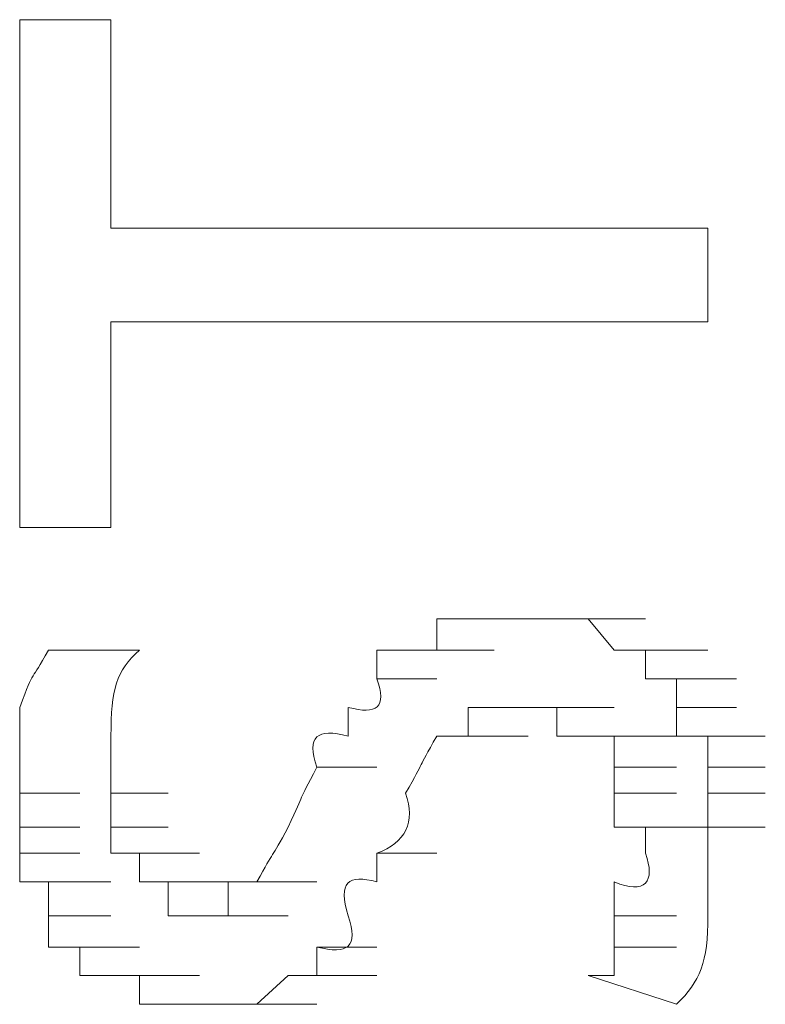
# Model space of a CAD drawing. Units: inches. Extents: x -497 to 1737, y -1391 to 206.
# Drawn here: x -338 to -335, y -716 to -713 of the extents above; entities that cross this region are included whole.
import ezdxf

# ---------------------------------------------------------------- set-up
doc = ezdxf.new("R2010")
doc.units = ezdxf.units.IN
doc.header["$MEASUREMENT"] = 0
doc.layers.add('图层 1', color=7, linetype='Continuous')

msp = doc.modelspace()

# ---------------------------------------------------------------- linework, layer by layer
at = {"layer": '图层 1', "lineweight": 0}
for points in [[(-337.5994, -713.1532), (-337.9047, -713.1532)], [(-337.9047, -713.1532), (-337.9047, -714.8542)], [(-337.5994, -713.8511), (-337.5994, -713.1532)], [(-335.6019, -713.8511), (-337.5994, -713.8511)], [(-335.6019, -714.1651), (-335.6019, -713.8511)], [(-337.5994, -714.8542), (-337.5994, -714.1651)], [(-337.5994, -714.1651), (-335.6019, -714.1651)], [(-337.9047, -714.8542), (-337.5994, -714.8542)], [(-336.5091, -715.2642), (-336.5091, -715.1595)], [(-336.5091, -715.1595), (-336.3172, -715.1595)], [(-336.5091, -715.1595), (-336.3172, -715.1595)], [(-336.5091, -715.1595), (-336.3172, -715.1595)], [(-336.5091, -715.1595), (-336.3172, -715.1595)], [(-336.5091, -715.1595), (-336.3172, -715.1595)], [(-336.5091, -715.1595), (-336.3172, -715.1595)], [(-336.5091, -715.1595), (-336.3172, -715.1595)], [(-336.5091, -715.1595), (-336.3172, -715.1595)], [(-336.5091, -715.1595), (-336.3172, -715.1595)], [(-336.5091, -715.1595), (-336.3172, -715.1595)], [(-336.5091, -715.1595), (-336.3172, -715.1595)], [(-336.5091, -715.1595), (-336.4044, -715.1595)], [(-336.4044, -715.1595), (-336.2038, -715.1595)], [(-336.4044, -715.1595), (-336.2038, -715.1595)], [(-336.4044, -715.1595), (-336.2038, -715.1595)], [(-336.4044, -715.1595), (-336.2038, -715.1595)], [(-336.4044, -715.1595), (-336.2038, -715.1595)], [(-336.4044, -715.1595), (-336.2038, -715.1595)], [(-336.4044, -715.1595), (-336.2038, -715.1595)], [(-336.4044, -715.1595), (-336.2038, -715.1595)], [(-336.4044, -715.1595), (-336.2038, -715.1595)], [(-336.4044, -715.1595), (-336.2038, -715.1595)], [(-336.4044, -715.1595), (-336.2038, -715.1595)], [(-336.4044, -715.1595), (-336.2038, -715.1595)], [(-336.4044, -715.1595), (-336.2038, -715.1595)], [(-336.4044, -715.1595), (-336.2038, -715.1595)], [(-336.4044, -715.1595), (-336.2038, -715.1595)], [(-336.4044, -715.1595), (-336.2038, -715.1595)], [(-336.4044, -715.1595), (-336.3172, -715.1595)], [(-336.3172, -715.1595), (-336.1078, -715.1595)], [(-336.2038, -715.1595), (-336.3172, -715.1595)], [(-336.3172, -715.1595), (-336.1078, -715.1595)], [(-336.3172, -715.1595), (-336.1078, -715.1595)], [(-336.3172, -715.1595), (-336.1078, -715.1595)], [(-336.3172, -715.1595), (-336.1078, -715.1595)], [(-336.3172, -715.1595), (-336.1078, -715.1595)], [(-336.3172, -715.1595), (-336.1078, -715.1595)], [(-336.3172, -715.1595), (-336.1078, -715.1595)], [(-336.3172, -715.1595), (-336.1078, -715.1595)], [(-336.3172, -715.1595), (-336.1078, -715.1595)], [(-336.3172, -715.1595), (-336.1078, -715.1595)], [(-336.3172, -715.1595), (-336.1078, -715.1595)], [(-336.3172, -715.1595), (-336.1078, -715.1595)], [(-336.3172, -715.1595), (-336.1078, -715.1595)], [(-336.2038, -715.1595), (-336.0031, -715.1595)], [(-336.2038, -715.1595), (-336.0031, -715.1595)], [(-336.2038, -715.1595), (-336.0031, -715.1595)], [(-336.2038, -715.1595), (-336.0031, -715.1595)], [(-336.2038, -715.1595), (-336.0031, -715.1595)], [(-336.2038, -715.1595), (-336.0031, -715.1595)], [(-336.2038, -715.1595), (-336.0031, -715.1595)], [(-336.2038, -715.1595), (-336.0031, -715.1595)], [(-336.2038, -715.1595), (-336.0031, -715.1595)], [(-336.2038, -715.1595), (-336.0031, -715.1595)], [(-336.2038, -715.1595), (-336.1078, -715.1595)], [(-336.1078, -715.1595), (-335.9159, -715.1595)], [(-336.1078, -715.1595), (-335.9159, -715.1595)], [(-336.1078, -715.1595), (-335.9159, -715.1595)], [(-336.1078, -715.1595), (-335.9159, -715.1595)], [(-336.1078, -715.1595), (-335.9159, -715.1595)], [(-336.1078, -715.1595), (-335.9159, -715.1595)], [(-336.1078, -715.1595), (-335.9159, -715.1595)], [(-336.1078, -715.1595), (-335.9159, -715.1595)], [(-336.1078, -715.1595), (-335.9159, -715.1595)], [(-336.1078, -715.1595), (-335.9159, -715.1595)], [(-336.1078, -715.1595), (-335.9159, -715.1595)], [(-336.1078, -715.1595), (-336.0031, -715.1595)], [(-336.0031, -715.1595), (-335.8112, -715.1595)], [(-336.0031, -715.1595), (-335.8112, -715.1595)], [(-336.0031, -715.1595), (-335.8112, -715.1595)], [(-336.0031, -715.1595), (-335.8112, -715.1595)], [(-336.0031, -715.1595), (-335.8112, -715.1595)], [(-336.0031, -715.1595), (-335.8112, -715.1595)], [(-336.0031, -715.1595), (-335.8112, -715.1595)], [(-336.0031, -715.1595), (-335.8112, -715.1595)], [(-336.0031, -715.1595), (-335.8112, -715.1595)], [(-336.0031, -715.1595), (-335.8112, -715.1595)], [(-336.0031, -715.1595), (-335.8112, -715.1595)], [(-336.0031, -715.1595), (-335.8112, -715.1595)], [(-336.0031, -715.1595), (-335.9159, -715.2642)], [(-337.5035, -715.2642), (-337.8088, -715.2642)], [(-336.7097, -715.3601), (-336.7097, -715.2642)], [(-336.7097, -715.2642), (-336.6137, -715.2642)], [(-336.6137, -715.2642), (-336.4044, -715.2642)], [(-336.6137, -715.2642), (-336.4044, -715.2642)], [(-336.6137, -715.2642), (-336.4044, -715.2642)], [(-336.6137, -715.2642), (-336.4044, -715.2642)], [(-336.6137, -715.2642), (-336.4044, -715.2642)], [(-336.6137, -715.2642), (-336.4044, -715.2642)], [(-336.6137, -715.2642), (-336.4044, -715.2642)], [(-336.6137, -715.2642), (-336.4044, -715.2642)], [(-336.6137, -715.2642), (-336.4044, -715.2642)], [(-336.6137, -715.2642), (-336.4044, -715.2642)], [(-336.6137, -715.2642), (-336.4044, -715.2642)], [(-336.6137, -715.2642), (-336.4044, -715.2642)], [(-336.6137, -715.2642), (-336.4044, -715.2642)], [(-336.6137, -715.2642), (-336.4044, -715.2642)], [(-336.6137, -715.2642), (-336.4044, -715.2642)], [(-336.6137, -715.2642), (-336.4044, -715.2642)], [(-336.6137, -715.2642), (-336.4044, -715.2642)], [(-336.6137, -715.2642), (-336.4044, -715.2642)], [(-336.6137, -715.2642), (-336.4044, -715.2642)], [(-336.6137, -715.2642), (-336.5091, -715.2642)], [(-336.5091, -715.2642), (-336.3172, -715.2642)], [(-336.5091, -715.2642), (-336.3172, -715.2642)], [(-336.5091, -715.2642), (-336.3172, -715.2642)], [(-336.5091, -715.2642), (-336.3172, -715.2642)], [(-336.5091, -715.2642), (-336.3172, -715.2642)], [(-336.5091, -715.2642), (-336.3172, -715.2642)], [(-335.9159, -715.2642), (-335.7066, -715.2642)], [(-335.9159, -715.2642), (-335.7066, -715.2642)], [(-335.9159, -715.2642), (-335.7066, -715.2642)], [(-335.9159, -715.2642), (-335.7066, -715.2642)], [(-335.9159, -715.2642), (-335.7066, -715.2642)], [(-335.9159, -715.2642), (-335.7066, -715.2642)], [(-335.9159, -715.2642), (-335.7066, -715.2642)], [(-335.9159, -715.2642), (-335.7066, -715.2642)], [(-335.9159, -715.2642), (-335.7066, -715.2642)], [(-335.9159, -715.2642), (-335.7066, -715.2642)], [(-335.9159, -715.2642), (-335.7066, -715.2642)], [(-335.9159, -715.2642), (-335.7066, -715.2642)], [(-335.9159, -715.2642), (-335.7066, -715.2642)], [(-335.9159, -715.2642), (-335.7066, -715.2642)], [(-335.9159, -715.2642), (-335.8112, -715.2642)], [(-335.8112, -715.2642), (-335.6019, -715.2642)], [(-335.8112, -715.2642), (-335.6019, -715.2642)], [(-335.8112, -715.2642), (-335.6019, -715.2642)], [(-335.8112, -715.2642), (-335.6019, -715.2642)], [(-335.8112, -715.2642), (-335.6019, -715.2642)], [(-335.8112, -715.2642), (-335.6019, -715.2642)], [(-335.8112, -715.2642), (-335.6019, -715.2642)], [(-335.8112, -715.2642), (-335.8112, -715.3601)], [(-336.7097, -715.3601), (-336.5091, -715.3601)], [(-336.7097, -715.3601), (-336.5091, -715.3601)], [(-336.7097, -715.3601), (-336.5091, -715.3601)], [(-336.7097, -715.3601), (-336.5091, -715.3601)], [(-336.7097, -715.3601), (-336.5091, -715.3601)], [(-336.7097, -715.3601), (-336.5091, -715.3601)], [(-335.8112, -715.3601), (-335.6019, -715.3601)], [(-335.8112, -715.3601), (-335.6019, -715.3601)], [(-335.8112, -715.3601), (-335.6019, -715.3601)], [(-335.8112, -715.3601), (-335.6019, -715.3601)], [(-335.8112, -715.3601), (-335.6019, -715.3601)], [(-335.8112, -715.3601), (-335.6019, -715.3601)], [(-335.8112, -715.3601), (-335.6019, -715.3601)], [(-335.8112, -715.3601), (-335.6019, -715.3601)], [(-335.8112, -715.3601), (-335.7066, -715.3601)], [(-335.7066, -715.3601), (-335.5059, -715.3601)], [(-335.7066, -715.3601), (-335.5059, -715.3601)], [(-335.7066, -715.3601), (-335.5059, -715.3601)], [(-335.7066, -715.3601), (-335.5059, -715.3601)], [(-335.7066, -715.3601), (-335.5059, -715.3601)], [(-335.7066, -715.3601), (-335.5059, -715.3601)], [(-335.7066, -715.3601), (-335.7066, -715.4561)], [(-336.8056, -715.4561), (-336.8056, -715.552)], [(-336.3172, -715.4561), (-336.4044, -715.4561)], [(-336.4044, -715.4561), (-336.2038, -715.4561)], [(-336.4044, -715.4561), (-336.2038, -715.4561)], [(-336.4044, -715.4561), (-336.4044, -715.552)], [(-336.2038, -715.4561), (-336.3172, -715.4561)], [(-336.3172, -715.4561), (-336.1078, -715.4561)], [(-336.3172, -715.4561), (-336.1078, -715.4561)], [(-336.3172, -715.4561), (-336.1078, -715.4561)], [(-336.3172, -715.4561), (-336.1078, -715.4561)], [(-336.3172, -715.4561), (-336.1078, -715.4561)], [(-336.3172, -715.4561), (-336.1078, -715.4561)], [(-336.3172, -715.4561), (-336.1078, -715.4561)], [(-336.3172, -715.4561), (-336.1078, -715.4561)], [(-336.3172, -715.4561), (-336.1078, -715.4561)], [(-336.3172, -715.4561), (-336.1078, -715.4561)], [(-336.3172, -715.4561), (-336.1078, -715.4561)], [(-336.3172, -715.4561), (-336.1078, -715.4561)], [(-336.3172, -715.4561), (-336.1078, -715.4561)], [(-336.3172, -715.4561), (-336.1078, -715.4561)], [(-336.3172, -715.4561), (-336.1078, -715.4561)], [(-336.3172, -715.4561), (-336.1078, -715.4561)], [(-336.3172, -715.4561), (-336.1078, -715.4561)], [(-336.3172, -715.4561), (-336.1078, -715.4561)], [(-336.3172, -715.4561), (-336.1078, -715.4561)], [(-336.3172, -715.4561), (-336.1078, -715.4561)], [(-336.3172, -715.4561), (-336.1078, -715.4561)], [(-336.3172, -715.4561), (-336.1078, -715.4561)], [(-336.3172, -715.4561), (-336.1078, -715.4561)], [(-336.3172, -715.4561), (-336.1078, -715.4561)], [(-336.3172, -715.4561), (-336.1078, -715.4561)], [(-336.3172, -715.4561), (-336.1078, -715.4561)], [(-336.2038, -715.4561), (-336.0031, -715.4561)], [(-336.1078, -715.4561), (-336.2038, -715.4561)], [(-336.2038, -715.4561), (-336.0031, -715.4561)], [(-336.2038, -715.4561), (-336.0031, -715.4561)], [(-336.2038, -715.4561), (-336.0031, -715.4561)], [(-336.2038, -715.4561), (-336.0031, -715.4561)], [(-336.2038, -715.4561), (-336.0031, -715.4561)], [(-336.2038, -715.4561), (-336.0031, -715.4561)], [(-336.2038, -715.4561), (-336.0031, -715.4561)], [(-336.2038, -715.4561), (-336.0031, -715.4561)], [(-336.2038, -715.4561), (-336.0031, -715.4561)], [(-336.2038, -715.4561), (-336.0031, -715.4561)], [(-336.2038, -715.4561), (-336.0031, -715.4561)], [(-336.2038, -715.4561), (-336.0031, -715.4561)], [(-336.2038, -715.4561), (-336.0031, -715.4561)], [(-336.2038, -715.4561), (-336.0031, -715.4561)], [(-336.1078, -715.552), (-336.1078, -715.4561)], [(-336.1078, -715.4561), (-335.9159, -715.4561)], [(-336.1078, -715.4561), (-335.9159, -715.4561)], [(-336.1078, -715.4561), (-335.9159, -715.4561)], [(-336.1078, -715.4561), (-335.9159, -715.4561)], [(-336.1078, -715.4561), (-335.9159, -715.4561)], [(-336.1078, -715.4561), (-335.9159, -715.4561)], [(-336.1078, -715.4561), (-335.9159, -715.4561)], [(-336.1078, -715.4561), (-335.9159, -715.4561)], [(-336.1078, -715.4561), (-335.9159, -715.4561)], [(-336.1078, -715.4561), (-335.9159, -715.4561)], [(-336.1078, -715.4561), (-335.9159, -715.4561)], [(-336.1078, -715.4561), (-335.9159, -715.4561)], [(-336.1078, -715.4561), (-335.9159, -715.4561)], [(-336.1078, -715.4561), (-335.9159, -715.4561)], [(-336.1078, -715.4561), (-335.9159, -715.4561)], [(-336.1078, -715.4561), (-335.9159, -715.4561)], [(-336.1078, -715.4561), (-335.9159, -715.4561)], [(-336.1078, -715.4561), (-335.9159, -715.4561)], [(-336.1078, -715.4561), (-335.9159, -715.4561)], [(-336.1078, -715.4561), (-335.9159, -715.4561)], [(-336.1078, -715.4561), (-335.9159, -715.4561)], [(-335.7066, -715.4561), (-335.5059, -715.4561)], [(-335.7066, -715.4561), (-335.5059, -715.4561)], [(-335.7066, -715.4561), (-335.5059, -715.4561)], [(-335.7066, -715.4561), (-335.5059, -715.4561)], [(-335.7066, -715.4561), (-335.5059, -715.4561)], [(-335.7066, -715.4561), (-335.5059, -715.4561)], [(-335.7066, -715.4561), (-335.5059, -715.4561)], [(-335.7066, -715.4561), (-335.5059, -715.4561)], [(-335.7066, -715.4561), (-335.5059, -715.4561)], [(-335.7066, -715.4561), (-335.5059, -715.4561)], [(-335.7066, -715.4561), (-335.5059, -715.4561)], [(-335.7066, -715.4561), (-335.5059, -715.4561)], [(-335.7066, -715.4561), (-335.5059, -715.4561)], [(-335.7066, -715.4561), (-335.7066, -715.552)], [(-336.4044, -715.552), (-336.5091, -715.552)], [(-336.5091, -715.552), (-336.3172, -715.552)], [(-336.5091, -715.552), (-336.3172, -715.552)], [(-336.5091, -715.552), (-336.3172, -715.552)], [(-336.5091, -715.552), (-336.3172, -715.552)], [(-336.5091, -715.552), (-336.3172, -715.552)], [(-336.5091, -715.552), (-336.3172, -715.552)], [(-336.5091, -715.552), (-336.3172, -715.552)], [(-336.5091, -715.552), (-336.3172, -715.552)], [(-336.5091, -715.552), (-336.3172, -715.552)], [(-336.4044, -715.552), (-336.2038, -715.552)], [(-336.4044, -715.552), (-336.2038, -715.552)], [(-336.4044, -715.552), (-336.2038, -715.552)], [(-336.4044, -715.552), (-336.2038, -715.552)], [(-336.4044, -715.552), (-336.2038, -715.552)], [(-336.4044, -715.552), (-336.2038, -715.552)], [(-336.4044, -715.552), (-336.2038, -715.552)], [(-336.4044, -715.552), (-336.2038, -715.552)], [(-336.4044, -715.552), (-336.2038, -715.552)], [(-336.4044, -715.552), (-336.2038, -715.552)], [(-336.4044, -715.552), (-336.2038, -715.552)], [(-336.4044, -715.552), (-336.2038, -715.552)], [(-336.4044, -715.552), (-336.2038, -715.552)], [(-336.4044, -715.552), (-336.2038, -715.552)], [(-336.4044, -715.552), (-336.2038, -715.552)], [(-336.4044, -715.552), (-336.2038, -715.552)], [(-336.4044, -715.552), (-336.2038, -715.552)], [(-336.4044, -715.552), (-336.2038, -715.552)], [(-336.4044, -715.552), (-336.2038, -715.552)], [(-336.4044, -715.552), (-336.2038, -715.552)], [(-336.4044, -715.552), (-336.2038, -715.552)], [(-336.4044, -715.552), (-336.2038, -715.552)], [(-336.4044, -715.552), (-336.2038, -715.552)], [(-336.4044, -715.552), (-336.2038, -715.552)], [(-336.4044, -715.552), (-336.2038, -715.552)], [(-336.4044, -715.552), (-336.2038, -715.552)], [(-336.0031, -715.552), (-336.1078, -715.552)], [(-336.1078, -715.552), (-335.9159, -715.552)], [(-335.9159, -715.552), (-336.0031, -715.552)], [(-336.0031, -715.552), (-335.8112, -715.552)], [(-336.0031, -715.552), (-335.8112, -715.552)], [(-336.0031, -715.552), (-335.8112, -715.552)], [(-336.0031, -715.552), (-335.8112, -715.552)], [(-336.0031, -715.552), (-335.8112, -715.552)], [(-336.0031, -715.552), (-335.8112, -715.552)], [(-336.0031, -715.552), (-335.8112, -715.552)], [(-336.0031, -715.552), (-335.8112, -715.552)], [(-336.0031, -715.552), (-335.8112, -715.552)], [(-336.0031, -715.552), (-335.8112, -715.552)], [(-336.0031, -715.552), (-335.8112, -715.552)], [(-336.0031, -715.552), (-335.8112, -715.552)], [(-336.0031, -715.552), (-335.8112, -715.552)], [(-336.0031, -715.552), (-335.8112, -715.552)], [(-336.0031, -715.552), (-335.8112, -715.552)], [(-336.0031, -715.552), (-335.8112, -715.552)], [(-336.0031, -715.552), (-335.8112, -715.552)], [(-336.0031, -715.552), (-335.8112, -715.552)], [(-336.0031, -715.552), (-335.8112, -715.552)], [(-336.0031, -715.552), (-335.8112, -715.552)], [(-336.0031, -715.552), (-335.8112, -715.552)], [(-336.0031, -715.552), (-335.8112, -715.552)], [(-336.0031, -715.552), (-335.8112, -715.552)], [(-336.0031, -715.552), (-335.8112, -715.552)], [(-336.0031, -715.552), (-335.8112, -715.552)], [(-336.0031, -715.552), (-335.8112, -715.552)], [(-336.0031, -715.552), (-335.8112, -715.552)], [(-336.0031, -715.552), (-335.8112, -715.552)], [(-335.9159, -715.6567), (-335.9159, -715.552)], [(-335.9159, -715.552), (-335.7066, -715.552)], [(-335.9159, -715.552), (-335.7066, -715.552)], [(-335.9159, -715.552), (-335.7066, -715.552)], [(-335.9159, -715.552), (-335.7066, -715.552)], [(-335.7066, -715.552), (-335.5059, -715.552)], [(-335.7066, -715.552), (-335.6019, -715.552)], [(-335.6019, -715.552), (-335.41, -715.552)], [(-335.6019, -715.552), (-335.41, -715.552)], [(-335.6019, -715.552), (-335.41, -715.552)], [(-335.6019, -715.552), (-335.41, -715.552)], [(-335.6019, -715.552), (-335.41, -715.552)], [(-335.6019, -715.552), (-335.41, -715.552)], [(-335.6019, -715.552), (-335.41, -715.552)], [(-335.6019, -715.552), (-335.41, -715.552)], [(-335.6019, -715.552), (-335.41, -715.552)], [(-335.6019, -715.552), (-335.6019, -715.6567)], [(-336.9103, -715.6567), (-336.7097, -715.6567)], [(-335.9159, -715.7439), (-335.9159, -715.6567)], [(-335.9159, -715.6567), (-335.7066, -715.6567)], [(-335.9159, -715.6567), (-335.7066, -715.6567)], [(-335.9159, -715.6567), (-335.7066, -715.6567)], [(-335.9159, -715.6567), (-335.7066, -715.6567)], [(-335.9159, -715.6567), (-335.7066, -715.6567)], [(-335.9159, -715.6567), (-335.7066, -715.6567)], [(-335.9159, -715.6567), (-335.7066, -715.6567)], [(-335.9159, -715.6567), (-335.7066, -715.6567)], [(-335.9159, -715.6567), (-335.7066, -715.6567)], [(-335.9159, -715.6567), (-335.7066, -715.6567)], [(-335.9159, -715.6567), (-335.7066, -715.6567)], [(-335.9159, -715.6567), (-335.7066, -715.6567)], [(-335.9159, -715.6567), (-335.7066, -715.6567)], [(-335.9159, -715.6567), (-335.7066, -715.6567)], [(-335.9159, -715.6567), (-335.7066, -715.6567)], [(-335.9159, -715.6567), (-335.7066, -715.6567)], [(-335.9159, -715.6567), (-335.7066, -715.6567)], [(-335.9159, -715.6567), (-335.7066, -715.6567)], [(-335.9159, -715.6567), (-335.7066, -715.6567)], [(-335.9159, -715.6567), (-335.7066, -715.6567)], [(-335.9159, -715.6567), (-335.7066, -715.6567)], [(-335.9159, -715.6567), (-335.7066, -715.6567)], [(-335.6019, -715.6567), (-335.41, -715.6567)], [(-335.6019, -715.6567), (-335.41, -715.6567)], [(-335.6019, -715.6567), (-335.41, -715.6567)], [(-335.6019, -715.6567), (-335.41, -715.6567)], [(-335.6019, -715.6567), (-335.41, -715.6567)], [(-335.6019, -715.6567), (-335.41, -715.6567)], [(-335.6019, -715.6567), (-335.41, -715.6567)], [(-335.6019, -715.6567), (-335.41, -715.6567)], [(-335.6019, -715.6567), (-335.41, -715.6567)], [(-335.6019, -715.6567), (-335.41, -715.6567)], [(-335.6019, -715.6567), (-335.41, -715.6567)], [(-335.6019, -715.6567), (-335.6019, -715.7439)], [(-337.9047, -715.8573), (-337.9047, -715.7439)], [(-337.9047, -715.7439), (-337.7041, -715.7439)], [(-337.9047, -715.7439), (-337.7041, -715.7439)], [(-337.9047, -715.7439), (-337.7041, -715.7439)], [(-337.9047, -715.7439), (-337.7041, -715.7439)], [(-337.9047, -715.7439), (-337.7041, -715.7439)], [(-337.5994, -715.7439), (-337.4075, -715.7439)], [(-337.5994, -715.7439), (-337.4075, -715.7439)], [(-337.5994, -715.7439), (-337.4075, -715.7439)], [(-337.5994, -715.7439), (-337.4075, -715.7439)], [(-337.5994, -715.7439), (-337.4075, -715.7439)], [(-337.5994, -715.7439), (-337.4075, -715.7439)], [(-337.5994, -715.7439), (-337.5994, -715.8573)], [(-335.9159, -715.8573), (-335.9159, -715.7439)], [(-335.9159, -715.7439), (-335.7066, -715.7439)], [(-335.9159, -715.7439), (-335.7066, -715.7439)], [(-335.9159, -715.7439), (-335.7066, -715.7439)], [(-335.9159, -715.7439), (-335.7066, -715.7439)], [(-335.9159, -715.7439), (-335.7066, -715.7439)], [(-335.9159, -715.7439), (-335.7066, -715.7439)], [(-335.9159, -715.7439), (-335.7066, -715.7439)], [(-335.9159, -715.7439), (-335.7066, -715.7439)], [(-335.9159, -715.7439), (-335.7066, -715.7439)], [(-335.9159, -715.7439), (-335.7066, -715.7439)], [(-335.9159, -715.7439), (-335.7066, -715.7439)], [(-335.9159, -715.7439), (-335.7066, -715.7439)], [(-335.9159, -715.7439), (-335.7066, -715.7439)], [(-335.9159, -715.7439), (-335.7066, -715.7439)], [(-335.9159, -715.7439), (-335.7066, -715.7439)], [(-335.9159, -715.7439), (-335.7066, -715.7439)], [(-335.9159, -715.7439), (-335.7066, -715.7439)], [(-335.9159, -715.7439), (-335.7066, -715.7439)], [(-335.9159, -715.7439), (-335.7066, -715.7439)], [(-335.6019, -715.7439), (-335.41, -715.7439)], [(-335.6019, -715.7439), (-335.41, -715.7439)], [(-335.6019, -715.7439), (-335.41, -715.7439)], [(-335.6019, -715.7439), (-335.41, -715.7439)], [(-335.6019, -715.7439), (-335.41, -715.7439)], [(-335.6019, -715.7439), (-335.41, -715.7439)], [(-335.6019, -715.7439), (-335.41, -715.7439)], [(-335.6019, -715.7439), (-335.41, -715.7439)], [(-335.6019, -715.7439), (-335.41, -715.7439)], [(-335.6019, -715.7439), (-335.6019, -715.8573)], [(-337.9047, -715.9446), (-337.9047, -715.8573)], [(-337.9047, -715.8573), (-337.7041, -715.8573)], [(-337.9047, -715.8573), (-337.7041, -715.8573)], [(-337.9047, -715.8573), (-337.7041, -715.8573)], [(-337.9047, -715.8573), (-337.7041, -715.8573)], [(-337.9047, -715.8573), (-337.7041, -715.8573)], [(-337.9047, -715.8573), (-337.7041, -715.8573)], [(-337.9047, -715.8573), (-337.7041, -715.8573)], [(-337.9047, -715.8573), (-337.7041, -715.8573)], [(-337.9047, -715.8573), (-337.7041, -715.8573)], [(-337.9047, -715.8573), (-337.7041, -715.8573)], [(-337.5994, -715.8573), (-337.4075, -715.8573)], [(-337.5994, -715.8573), (-337.4075, -715.8573)], [(-337.5994, -715.8573), (-337.4075, -715.8573)], [(-337.5994, -715.8573), (-337.4075, -715.8573)], [(-337.5994, -715.8573), (-337.4075, -715.8573)], [(-337.5994, -715.8573), (-337.4075, -715.8573)], [(-337.5994, -715.8573), (-337.4075, -715.8573)], [(-337.5994, -715.8573), (-337.4075, -715.8573)], [(-337.5994, -715.8573), (-337.4075, -715.8573)], [(-337.5994, -715.8573), (-337.4075, -715.8573)], [(-337.5994, -715.8573), (-337.4075, -715.8573)], [(-337.5994, -715.8573), (-337.4075, -715.8573)], [(-337.5994, -715.8573), (-337.4075, -715.8573)], [(-337.5994, -715.8573), (-337.4075, -715.8573)], [(-337.5994, -715.8573), (-337.4075, -715.8573)], [(-337.5994, -715.8573), (-337.4075, -715.8573)], [(-337.5994, -715.8573), (-337.4075, -715.8573)], [(-337.5994, -715.8573), (-337.4075, -715.8573)], [(-337.5994, -715.8573), (-337.4075, -715.8573)], [(-337.5994, -715.8573), (-337.4075, -715.8573)], [(-337.5994, -715.8573), (-337.4075, -715.8573)], [(-337.5994, -715.8573), (-337.5994, -715.9446)], [(-335.8112, -715.8573), (-335.9159, -715.8573)], [(-335.9159, -715.8573), (-335.7066, -715.8573)], [(-335.9159, -715.8573), (-335.7066, -715.8573)], [(-335.8112, -715.9446), (-335.8112, -715.8573)], [(-335.8112, -715.8573), (-335.6019, -715.8573)], [(-335.6019, -715.8573), (-335.41, -715.8573)], [(-335.6019, -715.8573), (-335.41, -715.8573)], [(-335.6019, -715.8573), (-335.41, -715.8573)], [(-335.6019, -715.8573), (-335.41, -715.8573)], [(-335.6019, -715.8573), (-335.41, -715.8573)], [(-335.6019, -715.8573), (-335.41, -715.8573)], [(-335.6019, -715.8573), (-335.41, -715.8573)], [(-335.6019, -715.8573), (-335.41, -715.8573)], [(-335.6019, -715.8573), (-335.41, -715.8573)], [(-337.9047, -716.0405), (-337.9047, -715.9446)], [(-337.9047, -715.9446), (-337.7041, -715.9446)], [(-337.9047, -715.9446), (-337.7041, -715.9446)], [(-337.9047, -715.9446), (-337.7041, -715.9446)], [(-337.9047, -715.9446), (-337.7041, -715.9446)], [(-337.9047, -715.9446), (-337.7041, -715.9446)], [(-337.9047, -715.9446), (-337.7041, -715.9446)], [(-337.9047, -715.9446), (-337.7041, -715.9446)], [(-337.9047, -715.9446), (-337.7041, -715.9446)], [(-337.9047, -715.9446), (-337.7041, -715.9446)], [(-337.9047, -715.9446), (-337.7041, -715.9446)], [(-337.9047, -715.9446), (-337.7041, -715.9446)], [(-337.5994, -715.9446), (-337.4075, -715.9446)], [(-337.5994, -715.9446), (-337.4075, -715.9446)], [(-337.5994, -715.9446), (-337.4075, -715.9446)], [(-337.5994, -715.9446), (-337.4075, -715.9446)], [(-337.5994, -715.9446), (-337.4075, -715.9446)], [(-337.5994, -715.9446), (-337.4075, -715.9446)], [(-337.5994, -715.9446), (-337.4075, -715.9446)], [(-337.5994, -715.9446), (-337.4075, -715.9446)], [(-337.5994, -715.9446), (-337.4075, -715.9446)], [(-337.5994, -715.9446), (-337.4075, -715.9446)], [(-337.5994, -715.9446), (-337.4075, -715.9446)], [(-337.5994, -715.9446), (-337.4075, -715.9446)], [(-337.5994, -715.9446), (-337.4075, -715.9446)], [(-337.5994, -715.9446), (-337.4075, -715.9446)], [(-337.5994, -715.9446), (-337.4075, -715.9446)], [(-337.5994, -715.9446), (-337.4075, -715.9446)], [(-337.5994, -715.9446), (-337.4075, -715.9446)], [(-337.5994, -715.9446), (-337.4075, -715.9446)], [(-337.5994, -715.9446), (-337.4075, -715.9446)], [(-337.5994, -715.9446), (-337.4075, -715.9446)], [(-337.5994, -715.9446), (-337.5035, -715.9446)], [(-337.5035, -715.9446), (-337.3028, -715.9446)], [(-337.5035, -715.9446), (-337.3028, -715.9446)], [(-337.5035, -715.9446), (-337.3028, -715.9446)], [(-337.5035, -715.9446), (-337.3028, -715.9446)], [(-337.5035, -715.9446), (-337.5035, -716.0405)], [(-336.7097, -715.9446), (-336.5091, -715.9446)], [(-336.7097, -716.0405), (-336.7097, -715.9446)], [(-337.8088, -716.0405), (-337.9047, -716.0405)], [(-337.8088, -716.0405), (-337.5994, -716.0405)], [(-337.8088, -716.0405), (-337.5994, -716.0405)], [(-337.8088, -716.0405), (-337.5994, -716.0405)], [(-337.8088, -716.0405), (-337.5994, -716.0405)], [(-337.8088, -716.0405), (-337.5994, -716.0405)], [(-337.8088, -716.0405), (-337.5994, -716.0405)], [(-337.8088, -716.0405), (-337.5994, -716.0405)], [(-337.8088, -716.0405), (-337.5994, -716.0405)], [(-337.8088, -716.0405), (-337.5994, -716.0405)], [(-337.8088, -716.0405), (-337.5994, -716.0405)], [(-337.8088, -716.0405), (-337.5994, -716.0405)], [(-337.5035, -716.0405), (-337.3028, -716.0405)], [(-337.5035, -716.0405), (-337.3028, -716.0405)], [(-337.5035, -716.0405), (-337.3028, -716.0405)], [(-337.5035, -716.0405), (-337.3028, -716.0405)], [(-337.5035, -716.0405), (-337.3028, -716.0405)], [(-337.5035, -716.0405), (-337.3028, -716.0405)], [(-337.5035, -716.0405), (-337.3028, -716.0405)], [(-337.5035, -716.0405), (-337.3028, -716.0405)], [(-337.5035, -716.0405), (-337.3028, -716.0405)], [(-337.5035, -716.0405), (-337.3028, -716.0405)], [(-337.5035, -716.0405), (-337.3028, -716.0405)], [(-337.5035, -716.0405), (-337.3028, -716.0405)], [(-337.5035, -716.0405), (-337.3028, -716.0405)], [(-337.5035, -716.0405), (-337.3028, -716.0405)], [(-337.5035, -716.0405), (-337.3028, -716.0405)], [(-337.5035, -716.0405), (-337.3028, -716.0405)], [(-337.5035, -716.0405), (-337.3028, -716.0405)], [(-337.5035, -716.0405), (-337.3028, -716.0405)], [(-337.5035, -716.0405), (-337.3028, -716.0405)], [(-337.5035, -716.0405), (-337.3028, -716.0405)], [(-337.5035, -716.0405), (-337.3028, -716.0405)], [(-337.5035, -716.0405), (-337.3028, -716.0405)], [(-337.5035, -716.0405), (-337.3028, -716.0405)], [(-337.5035, -716.0405), (-337.3028, -716.0405)], [(-337.5035, -716.0405), (-337.3028, -716.0405)], [(-337.5035, -716.0405), (-337.3028, -716.0405)], [(-337.5035, -716.0405), (-337.3028, -716.0405)], [(-337.5035, -716.0405), (-337.3028, -716.0405)], [(-337.5035, -716.0405), (-337.3028, -716.0405)], [(-337.5035, -716.0405), (-337.4075, -716.0405)], [(-337.4075, -716.0405), (-337.2069, -716.0405)], [(-337.4075, -716.0405), (-337.2069, -716.0405)], [(-337.4075, -716.0405), (-337.2069, -716.0405)], [(-337.4075, -716.0405), (-337.2069, -716.0405)], [(-337.4075, -716.0405), (-337.2069, -716.0405)], [(-337.4075, -716.0405), (-337.2069, -716.0405)], [(-337.4075, -716.0405), (-337.2069, -716.0405)], [(-337.4075, -716.0405), (-337.2069, -716.0405)], [(-337.4075, -716.0405), (-337.2069, -716.0405)], [(-337.4075, -716.0405), (-337.2069, -716.0405)], [(-337.4075, -716.0405), (-337.2069, -716.0405)], [(-337.4075, -716.0405), (-337.2069, -716.0405)], [(-337.4075, -716.0405), (-337.2069, -716.0405)], [(-337.2069, -716.0405), (-337.0063, -716.0405)], [(-337.2069, -716.0405), (-337.0063, -716.0405)], [(-337.2069, -716.0405), (-337.0063, -716.0405)], [(-337.2069, -716.0405), (-337.0063, -716.0405)], [(-337.2069, -716.0405), (-337.0063, -716.0405)], [(-337.2069, -716.0405), (-337.0063, -716.0405)], [(-337.2069, -716.0405), (-337.0063, -716.0405)], [(-337.2069, -716.0405), (-337.0063, -716.0405)], [(-337.2069, -716.0405), (-337.0063, -716.0405)], [(-337.2069, -716.0405), (-337.0063, -716.0405)], [(-337.2069, -716.0405), (-337.0063, -716.0405)], [(-337.2069, -716.0405), (-337.0063, -716.0405)], [(-337.2069, -716.0405), (-337.0063, -716.0405)], [(-337.2069, -716.0405), (-337.0063, -716.0405)], [(-337.2069, -716.0405), (-337.0063, -716.0405)], [(-337.2069, -716.0405), (-337.0063, -716.0405)], [(-337.2069, -716.0405), (-337.0063, -716.0405)], [(-337.2069, -716.0405), (-337.0063, -716.0405)], [(-337.2069, -716.0405), (-337.0063, -716.0405)], [(-337.2069, -716.0405), (-337.1109, -716.0405)], [(-337.1109, -716.0405), (-336.9103, -716.0405)], [(-337.1109, -716.0405), (-336.9103, -716.0405)], [(-337.1109, -716.0405), (-336.9103, -716.0405)], [(-337.1109, -716.0405), (-336.9103, -716.0405)], [(-337.1109, -716.0405), (-336.9103, -716.0405)], [(-337.1109, -716.0405), (-336.9103, -716.0405)], [(-337.1109, -716.0405), (-336.9103, -716.0405)], [(-337.1109, -716.0405), (-336.9103, -716.0405)], [(-337.1109, -716.0405), (-336.9103, -716.0405)], [(-337.1109, -716.0405), (-336.9103, -716.0405)], [(-337.1109, -716.0405), (-336.9103, -716.0405)], [(-337.1109, -716.0405), (-336.9103, -716.0405)], [(-337.1109, -716.0405), (-336.9103, -716.0405)], [(-337.1109, -716.0405), (-336.9103, -716.0405)], [(-337.1109, -716.0405), (-336.9103, -716.0405)], [(-337.1109, -716.0405), (-336.9103, -716.0405)], [(-337.1109, -716.0405), (-336.9103, -716.0405)], [(-337.1109, -716.0405), (-336.9103, -716.0405)], [(-337.1109, -716.0405), (-336.9103, -716.0405)], [(-337.1109, -716.0405), (-336.9103, -716.0405)], [(-337.1109, -716.0405), (-336.9103, -716.0405)], [(-337.1109, -716.0405), (-336.9103, -716.0405)], [(-337.1109, -716.0405), (-336.9103, -716.0405)], [(-337.1109, -716.0405), (-336.9103, -716.0405)], [(-337.1109, -716.0405), (-336.9103, -716.0405)]]:
    msp.add_lwpolyline(points, dxfattribs=at)
at = {"layer": '图层 1', "color": 7, "lineweight": 0}
for points in [[(-337.8088, -716.1539), (-337.8088, -716.0405)], [(-337.4075, -716.0405), (-337.4075, -716.1539)], [(-337.2069, -716.1539), (-337.2069, -716.0405)], [(-335.9159, -716.1539), (-335.9159, -716.0405)], [(-337.8088, -716.2586), (-337.8088, -716.1539)], [(-337.8088, -716.1539), (-337.5994, -716.1539)], [(-337.8088, -716.1539), (-337.5994, -716.1539)], [(-337.8088, -716.1539), (-337.5994, -716.1539)], [(-337.8088, -716.1539), (-337.5994, -716.1539)], [(-337.8088, -716.1539), (-337.5994, -716.1539)], [(-337.8088, -716.1539), (-337.5994, -716.1539)], [(-337.8088, -716.1539), (-337.5994, -716.1539)], [(-337.8088, -716.1539), (-337.5994, -716.1539)], [(-337.8088, -716.1539), (-337.5994, -716.1539)], [(-337.8088, -716.1539), (-337.5994, -716.1539)], [(-337.8088, -716.1539), (-337.5994, -716.1539)], [(-337.8088, -716.1539), (-337.5994, -716.1539)], [(-337.8088, -716.1539), (-337.5994, -716.1539)], [(-337.8088, -716.1539), (-337.5994, -716.1539)], [(-337.4075, -716.1539), (-337.2069, -716.1539)], [(-337.4075, -716.1539), (-337.2069, -716.1539)], [(-337.4075, -716.1539), (-337.2069, -716.1539)], [(-337.4075, -716.1539), (-337.2069, -716.1539)], [(-337.4075, -716.1539), (-337.2069, -716.1539)], [(-337.4075, -716.1539), (-337.2069, -716.1539)], [(-337.4075, -716.1539), (-337.2069, -716.1539)], [(-337.4075, -716.1539), (-337.2069, -716.1539)], [(-337.4075, -716.1539), (-337.2069, -716.1539)], [(-337.4075, -716.1539), (-337.2069, -716.1539)], [(-337.4075, -716.1539), (-337.2069, -716.1539)], [(-337.4075, -716.1539), (-337.2069, -716.1539)], [(-337.4075, -716.1539), (-337.2069, -716.1539)], [(-337.4075, -716.1539), (-337.3028, -716.1539)], [(-337.3028, -716.1539), (-337.1109, -716.1539)], [(-337.3028, -716.1539), (-337.1109, -716.1539)], [(-337.3028, -716.1539), (-337.1109, -716.1539)], [(-337.3028, -716.1539), (-337.1109, -716.1539)], [(-337.3028, -716.1539), (-337.1109, -716.1539)], [(-337.3028, -716.1539), (-337.1109, -716.1539)], [(-337.3028, -716.1539), (-337.1109, -716.1539)], [(-337.3028, -716.1539), (-337.1109, -716.1539)], [(-337.3028, -716.1539), (-337.1109, -716.1539)], [(-337.3028, -716.1539), (-337.1109, -716.1539)], [(-337.3028, -716.1539), (-337.1109, -716.1539)], [(-337.3028, -716.1539), (-337.1109, -716.1539)], [(-337.3028, -716.1539), (-337.1109, -716.1539)], [(-337.3028, -716.1539), (-337.1109, -716.1539)], [(-337.3028, -716.1539), (-337.1109, -716.1539)], [(-337.3028, -716.1539), (-337.1109, -716.1539)], [(-337.3028, -716.1539), (-337.1109, -716.1539)], [(-337.3028, -716.1539), (-337.1109, -716.1539)], [(-337.3028, -716.1539), (-337.1109, -716.1539)], [(-337.3028, -716.1539), (-337.1109, -716.1539)], [(-337.3028, -716.1539), (-337.1109, -716.1539)], [(-337.3028, -716.1539), (-337.2069, -716.1539)], [(-337.2069, -716.1539), (-337.0063, -716.1539)], [(-337.2069, -716.1539), (-337.0063, -716.1539)], [(-337.2069, -716.1539), (-337.0063, -716.1539)], [(-337.2069, -716.1539), (-337.0063, -716.1539)], [(-337.2069, -716.1539), (-337.0063, -716.1539)], [(-337.2069, -716.1539), (-337.0063, -716.1539)], [(-337.2069, -716.1539), (-337.0063, -716.1539)], [(-337.2069, -716.1539), (-337.0063, -716.1539)], [(-337.2069, -716.1539), (-337.0063, -716.1539)], [(-337.2069, -716.1539), (-337.0063, -716.1539)], [(-337.2069, -716.1539), (-337.0063, -716.1539)], [(-337.2069, -716.1539), (-337.0063, -716.1539)], [(-335.9159, -716.2586), (-335.9159, -716.1539)], [(-335.9159, -716.1539), (-335.7066, -716.1539)], [(-337.7041, -716.2586), (-337.8088, -716.2586)], [(-337.8088, -716.2586), (-337.5994, -716.2586)], [(-337.7041, -716.3545), (-337.7041, -716.2586)], [(-337.7041, -716.2586), (-337.5035, -716.2586)], [(-337.7041, -716.2586), (-337.5035, -716.2586)], [(-337.7041, -716.2586), (-337.5035, -716.2586)], [(-337.7041, -716.2586), (-337.5035, -716.2586)], [(-337.7041, -716.2586), (-337.5035, -716.2586)], [(-337.7041, -716.2586), (-337.5035, -716.2586)], [(-337.7041, -716.2586), (-337.5035, -716.2586)], [(-337.7041, -716.2586), (-337.5035, -716.2586)], [(-337.7041, -716.2586), (-337.5035, -716.2586)], [(-337.7041, -716.2586), (-337.5035, -716.2586)], [(-337.7041, -716.2586), (-337.5035, -716.2586)], [(-337.7041, -716.2586), (-337.5035, -716.2586)], [(-337.7041, -716.2586), (-337.5035, -716.2586)], [(-337.7041, -716.2586), (-337.5035, -716.2586)], [(-337.7041, -716.2586), (-337.5035, -716.2586)], [(-336.9103, -716.2586), (-336.7097, -716.2586)], [(-336.9103, -716.2586), (-336.7097, -716.2586)], [(-336.9103, -716.2586), (-336.7097, -716.2586)], [(-336.9103, -716.2586), (-336.7097, -716.2586)], [(-336.9103, -716.2586), (-336.7097, -716.2586)], [(-336.9103, -716.2586), (-336.7097, -716.2586)], [(-336.9103, -716.2586), (-336.7097, -716.2586)], [(-336.9103, -716.2586), (-336.7097, -716.2586)], [(-336.9103, -716.2586), (-336.7097, -716.2586)], [(-336.9103, -716.2586), (-336.9103, -716.3545)], [(-335.9159, -716.3545), (-335.9159, -716.2586)], [(-335.9159, -716.2586), (-335.7066, -716.2586)], [(-337.5994, -716.3545), (-337.7041, -716.3545)], [(-337.7041, -716.3545), (-337.5035, -716.3545)], [(-337.7041, -716.3545), (-337.5035, -716.3545)], [(-337.7041, -716.3545), (-337.5035, -716.3545)], [(-337.5035, -716.3545), (-337.5994, -716.3545)], [(-337.5994, -716.3545), (-337.4075, -716.3545)], [(-337.5994, -716.3545), (-337.4075, -716.3545)], [(-337.5994, -716.3545), (-337.4075, -716.3545)], [(-337.5994, -716.3545), (-337.4075, -716.3545)], [(-337.5994, -716.3545), (-337.4075, -716.3545)], [(-337.5994, -716.3545), (-337.4075, -716.3545)], [(-337.5994, -716.3545), (-337.4075, -716.3545)], [(-337.5994, -716.3545), (-337.4075, -716.3545)], [(-337.5994, -716.3545), (-337.4075, -716.3545)], [(-337.5994, -716.3545), (-337.4075, -716.3545)], [(-337.5994, -716.3545), (-337.4075, -716.3545)], [(-337.5994, -716.3545), (-337.4075, -716.3545)], [(-337.5994, -716.3545), (-337.4075, -716.3545)], [(-337.5994, -716.3545), (-337.4075, -716.3545)], [(-337.5994, -716.3545), (-337.4075, -716.3545)], [(-337.5035, -716.4505), (-337.5035, -716.3545)], [(-337.5035, -716.3545), (-337.3028, -716.3545)], [(-337.5035, -716.3545), (-337.3028, -716.3545)], [(-337.5035, -716.3545), (-337.3028, -716.3545)], [(-337.5035, -716.3545), (-337.3028, -716.3545)], [(-337.5035, -716.3545), (-337.3028, -716.3545)], [(-337.0063, -716.3545), (-337.1109, -716.4505)], [(-336.9103, -716.3545), (-337.0063, -716.3545)], [(-337.0063, -716.3545), (-336.8056, -716.3545)], [(-337.0063, -716.3545), (-336.8056, -716.3545)], [(-337.0063, -716.3545), (-336.8056, -716.3545)], [(-337.0063, -716.3545), (-336.8056, -716.3545)], [(-337.0063, -716.3545), (-336.8056, -716.3545)], [(-337.0063, -716.3545), (-336.8056, -716.3545)], [(-337.0063, -716.3545), (-336.8056, -716.3545)], [(-337.0063, -716.3545), (-336.8056, -716.3545)], [(-337.0063, -716.3545), (-336.8056, -716.3545)], [(-337.0063, -716.3545), (-336.8056, -716.3545)], [(-337.0063, -716.3545), (-336.8056, -716.3545)], [(-337.0063, -716.3545), (-336.8056, -716.3545)], [(-337.0063, -716.3545), (-336.8056, -716.3545)], [(-337.0063, -716.3545), (-336.8056, -716.3545)], [(-337.0063, -716.3545), (-336.8056, -716.3545)], [(-337.0063, -716.3545), (-336.8056, -716.3545)], [(-337.0063, -716.3545), (-336.8056, -716.3545)], [(-337.0063, -716.3545), (-336.8056, -716.3545)], [(-337.0063, -716.3545), (-336.8056, -716.3545)], [(-337.0063, -716.3545), (-336.8056, -716.3545)], [(-336.9103, -716.3545), (-336.7097, -716.3545)], [(-336.9103, -716.3545), (-336.7097, -716.3545)], [(-336.9103, -716.3545), (-336.7097, -716.3545)], [(-336.9103, -716.3545), (-336.7097, -716.3545)], [(-336.9103, -716.3545), (-336.7097, -716.3545)], [(-336.9103, -716.3545), (-336.7097, -716.3545)], [(-336.9103, -716.3545), (-336.7097, -716.3545)], [(-336.9103, -716.3545), (-336.7097, -716.3545)], [(-336.9103, -716.3545), (-336.7097, -716.3545)], [(-336.0031, -716.3545), (-335.9159, -716.3545)], [(-336.0031, -716.3545), (-335.7066, -716.4505)], [(-337.4075, -716.4505), (-337.5035, -716.4505)], [(-337.5035, -716.4505), (-337.3028, -716.4505)], [(-337.5035, -716.4505), (-337.3028, -716.4505)], [(-337.5035, -716.4505), (-337.3028, -716.4505)], [(-337.5035, -716.4505), (-337.3028, -716.4505)], [(-337.5035, -716.4505), (-337.3028, -716.4505)], [(-337.5035, -716.4505), (-337.3028, -716.4505)], [(-337.5035, -716.4505), (-337.3028, -716.4505)], [(-337.5035, -716.4505), (-337.3028, -716.4505)], [(-337.3028, -716.4505), (-337.4075, -716.4505)], [(-337.4075, -716.4505), (-337.2069, -716.4505)], [(-337.4075, -716.4505), (-337.2069, -716.4505)], [(-337.4075, -716.4505), (-337.2069, -716.4505)], [(-337.4075, -716.4505), (-337.2069, -716.4505)], [(-337.4075, -716.4505), (-337.2069, -716.4505)], [(-337.4075, -716.4505), (-337.2069, -716.4505)], [(-337.4075, -716.4505), (-337.2069, -716.4505)], [(-337.4075, -716.4505), (-337.2069, -716.4505)], [(-337.4075, -716.4505), (-337.2069, -716.4505)], [(-337.4075, -716.4505), (-337.2069, -716.4505)], [(-337.4075, -716.4505), (-337.2069, -716.4505)], [(-337.4075, -716.4505), (-337.2069, -716.4505)], [(-337.3028, -716.4505), (-337.2069, -716.4505)], [(-337.3028, -716.4505), (-337.1109, -716.4505)], [(-337.3028, -716.4505), (-337.1109, -716.4505)], [(-337.3028, -716.4505), (-337.1109, -716.4505)], [(-337.3028, -716.4505), (-337.1109, -716.4505)], [(-337.3028, -716.4505), (-337.1109, -716.4505)], [(-337.3028, -716.4505), (-337.1109, -716.4505)], [(-337.3028, -716.4505), (-337.1109, -716.4505)], [(-337.3028, -716.4505), (-337.1109, -716.4505)], [(-337.2069, -716.4505), (-337.0063, -716.4505)], [(-337.1109, -716.4505), (-337.2069, -716.4505)], [(-337.2069, -716.4505), (-337.0063, -716.4505)], [(-337.2069, -716.4505), (-337.0063, -716.4505)], [(-337.2069, -716.4505), (-337.0063, -716.4505)], [(-337.2069, -716.4505), (-337.0063, -716.4505)], [(-337.2069, -716.4505), (-337.0063, -716.4505)], [(-337.2069, -716.4505), (-337.0063, -716.4505)], [(-337.2069, -716.4505), (-337.0063, -716.4505)], [(-337.2069, -716.4505), (-337.0063, -716.4505)], [(-337.1109, -716.4505), (-336.9103, -716.4505)], [(-337.1109, -716.4505), (-336.9103, -716.4505)], [(-337.1109, -716.4505), (-336.9103, -716.4505)], [(-337.1109, -716.4505), (-336.9103, -716.4505)], [(-337.1109, -716.4505), (-336.9103, -716.4505)], [(-337.1109, -716.4505), (-336.9103, -716.4505)], [(-337.1109, -716.4505), (-336.9103, -716.4505)], [(-337.1109, -716.4505), (-336.9103, -716.4505)], [(-337.1109, -716.4505), (-336.9103, -716.4505)], [(-337.1109, -716.4505), (-336.9103, -716.4505)], [(-337.1109, -716.4505), (-336.9103, -716.4505)], [(-337.1109, -716.4505), (-336.9103, -716.4505)], [(-337.1109, -716.4505), (-336.9103, -716.4505)], [(-337.1109, -716.4505), (-336.9103, -716.4505)], [(-337.1109, -716.4505), (-336.9103, -716.4505)], [(-337.1109, -716.4505), (-336.9103, -716.4505)], [(-337.1109, -716.4505), (-336.9103, -716.4505)], [(-337.1109, -716.4505), (-336.9103, -716.4505)], [(-337.1109, -716.4505), (-336.9103, -716.4505)]]:
    msp.add_lwpolyline(points, dxfattribs=at)
at = {"layer": '图层 1', "lineweight": 0}
for points in [[(-337.8088, -715.2642), (-337.8698, -715.3776), (-337.8524, -715.3165), (-337.9047, -715.4561)], [(-337.5035, -715.2642), (-337.582, -715.3339), (-337.5994, -715.395), (-337.5994, -715.552)], [(-336.7097, -715.3601), (-336.6748, -715.4561), (-336.7097, -715.4822), (-336.8056, -715.4561)], [(-337.9047, -715.4561), (-337.9047, -715.552), (-337.9047, -715.6567), (-337.9047, -715.7439)], [(-336.8056, -715.552), (-336.9103, -715.5259), (-336.9452, -715.552), (-336.9103, -715.6567)], [(-337.5994, -715.552), (-337.5994, -715.6131), (-337.5994, -715.6829), (-337.5994, -715.7439)], [(-336.5091, -715.552), (-336.5788, -715.6741), (-336.544, -715.6218), (-336.6137, -715.7439)], [(-337.0063, -715.8573), (-336.9452, -715.7265), (-336.9801, -715.7875), (-336.9103, -715.6567)], [(-336.6137, -715.7439), (-336.5788, -715.8399), (-336.6137, -715.9097), (-336.7097, -715.9446)], [(-337.1109, -716.0405), (-337.0499, -715.9271), (-337.0673, -715.9707), (-337.0063, -715.8573)], [(-335.9159, -716.0405), (-335.8112, -716.0841), (-335.7763, -716.0405), (-335.8112, -715.9446)]]:
    msp.add_open_spline(points, degree=3, dxfattribs=at)
at = {"layer": '图层 1', "color": 7, "lineweight": 0}
for points in [[(-335.6019, -716.1539), (-335.6019, -716.0492), (-335.6019, -715.9446), (-335.6019, -715.8573)], [(-336.8056, -716.1539), (-336.8405, -716.0405), (-336.8056, -716.0143), (-336.7097, -716.0405)], [(-336.9103, -716.2586), (-336.8056, -716.2847), (-336.7707, -716.2586), (-336.8056, -716.1539)], [(-335.7066, -716.4505), (-335.628, -716.372), (-335.6019, -716.3109), (-335.6019, -716.1539)]]:
    msp.add_open_spline(points, degree=3, dxfattribs=at)

doc.saveas('drawing.dxf')
